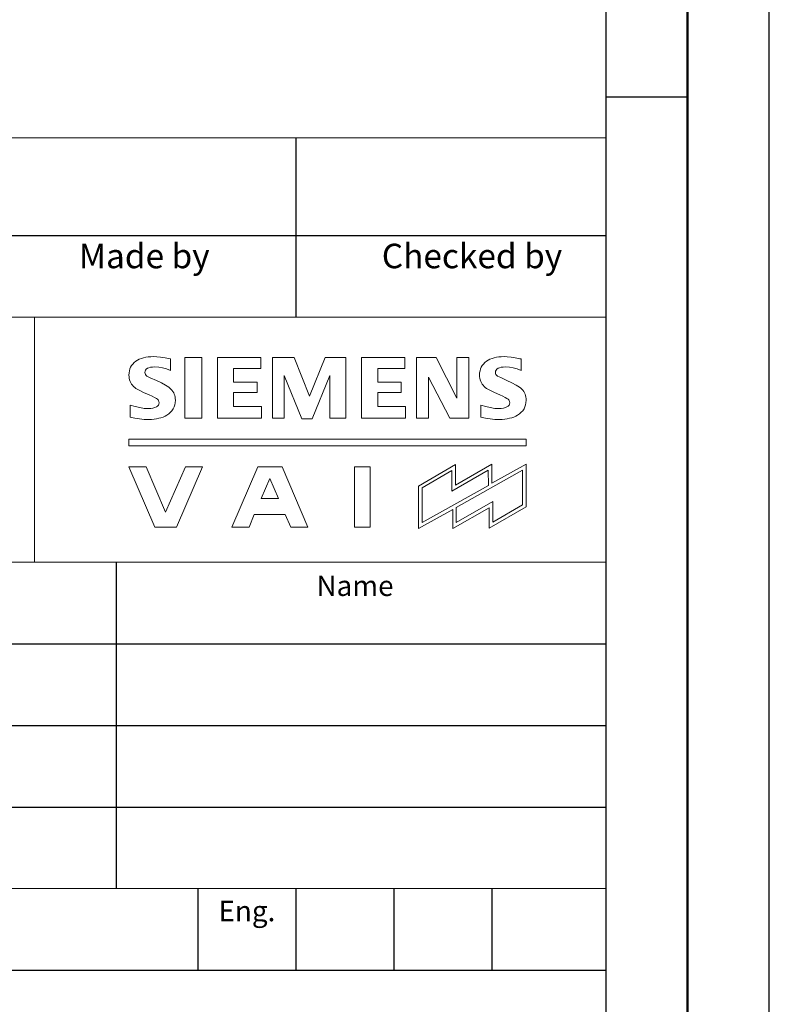
# Paper-space layout 'Layout1' of a CAD drawing. Units: millimetres. Extents: x 0 to 1189, y 0 to 841.
# Drawn here: x 1143 to 1189, y 88 to 148 of the extents above; entities that cross this region are included whole.
import ezdxf
from ezdxf.enums import TextEntityAlignment as Align

# ---------------------------------------------------------------- set-up
doc = ezdxf.new("R2010")
doc.units = ezdxf.units.MM
for name, color, linetype, lineweight in [('AM_0', 7, 'Continuous', 50), ('AM_4', 1, 'Continuous', 25), ('AM_6', 2, 'Continuous', 35), ('AM_VIEW', 5, 'Continuous', 13)]:
    doc.layers.add(name, color=color, linetype=linetype, lineweight=lineweight)
doc.layers.add('M_BLOCK', color=7, linetype='Continuous')
doc.styles.add('SKO', font='ISOCP.SHX')

# ---------------------------------------------------------------- blocks, each defined once
blk = doc.blocks.new('Ra0')
at = {"layer": 'AM_0'}
blk.add_line((1184, 5), (1184, 836), dxfattribs=at)
at = {"layer": 'AM_4'}
for p, q in [((1189, 0), (1189, 841)), ((1179, 10), (1179, 831)), ((1179, 143.5), (1184, 143.5))]:
    blk.add_line(p, q, dxfattribs=at)
blk = doc.blocks.new('TITLE_C6ES0')
at = {"layer": 'AM_4', "color": 1}
for p, q in [((-19, 131), (-19, 120)), ((-180, 125), (0, 125)), ((-30, 105), (-30, 85)), ((-60, 100), (0, 100)), ((-60, 95), (0, 95)), ((-60, 90), (0, 90)), ((-25, 85), (-25, 80)), ((-19, 85), (-19, 80)), ((-13, 85), (-13, 80)), ((-7, 85), (-7, 80)), ((-60, 80), (0, 80))]:
    blk.add_line(p, q, dxfattribs=at)
at = {"layer": 'AM_6', "color": 7, "lineweight": 20}
for p, q in [((-180, 131), (0, 131)), ((0, 0), (0, 131)), ((-180, 120), (0, 120)), ((-35, 105), (-35, 120)), ((-180, 105), (0, 105)), ((-60, 85), (0, 85))]:
    blk.add_line(p, q, dxfattribs=at)
for points in [[(-29.151, 113.873), (-29.151, 114.61), (-29.151, 114.61), (-28.846, 114.525), (-28.562, 114.462), (-28.288, 114.42), (-28.046, 114.41), (-28.046, 114.41), (-27.888, 114.42), (-27.751, 114.431), (-27.635, 114.462), (-27.54, 114.504), (-27.467, 114.546), (-27.414, 114.61), (-27.383, 114.683), (-27.372, 114.767), (-27.372, 114.767), (-27.383, 114.831), (-27.404, 114.883), (-27.435, 114.936), (-27.477, 114.978), (-27.477, 114.978), (-27.54, 115.031), (-27.646, 115.094), (-27.793, 115.167), (-27.983, 115.241), (-27.983, 115.241), (-28.319, 115.389), (-28.583, 115.525), (-28.793, 115.641), (-28.867, 115.704), (-28.93, 115.757), (-28.93, 115.757), (-29.004, 115.831), (-29.056, 115.904), (-29.109, 115.989), (-29.151, 116.073), (-29.183, 116.168), (-29.204, 116.262), (-29.214, 116.357), (-29.225, 116.462), (-29.225, 116.462), (-29.214, 116.599), (-29.193, 116.725), (-29.162, 116.841), (-29.12, 116.947), (-29.056, 117.052), (-28.983, 117.136), (-28.898, 117.22), (-28.804, 117.304), (-28.804, 117.304), (-28.698, 117.368), (-28.583, 117.431), (-28.456, 117.473), (-28.33, 117.515), (-28.183, 117.547), (-28.046, 117.568), (-27.888, 117.578), (-27.719, 117.589), (-27.719, 117.589), (-27.519, 117.578), (-27.277, 117.557), (-26.993, 117.515), (-26.667, 117.452), (-26.667, 116.747), (-26.667, 116.747), (-26.919, 116.841), (-27.162, 116.904), (-27.393, 116.936), (-27.625, 116.957), (-27.625, 116.957), (-27.772, 116.947), (-27.898, 116.936), (-28.004, 116.904), (-28.088, 116.873), (-28.162, 116.82), (-28.204, 116.757), (-28.235, 116.694), (-28.246, 116.61), (-28.246, 116.61), (-28.235, 116.547), (-28.214, 116.494), (-28.172, 116.441), (-28.119, 116.399), (-28.119, 116.399), (-27.919, 116.294), (-27.54, 116.125), (-27.54, 116.125), (-27.235, 115.978), (-26.983, 115.841), (-26.783, 115.715), (-26.709, 115.662), (-26.646, 115.599), (-26.646, 115.599), (-26.583, 115.536), (-26.53, 115.462), (-26.477, 115.378), (-26.446, 115.294), (-26.414, 115.21), (-26.393, 115.115), (-26.383, 115.02), (-26.372, 114.915), (-26.372, 114.915), (-26.383, 114.767), (-26.404, 114.631), (-26.446, 114.504), (-26.509, 114.388), (-26.583, 114.273), (-26.667, 114.178), (-26.772, 114.083), (-26.898, 113.999), (-26.898, 113.999), (-27.004, 113.936), (-27.13, 113.883), (-27.256, 113.841), (-27.383, 113.81), (-27.53, 113.778), (-27.677, 113.757), (-27.835, 113.746), (-27.993, 113.746), (-27.993, 113.746), (-28.288, 113.746), (-28.572, 113.778), (-28.856, 113.82), (-29.151, 113.873), (-29.151, 113.873), (-29.151, 113.873)], [(-25.793, 117.526), (-24.751, 117.526), (-24.751, 113.82), (-25.793, 113.82), (-25.793, 117.526), (-25.793, 117.526), (-25.793, 117.526)], [(-23.803, 113.82), (-23.803, 117.526), (-21.151, 117.526), (-21.151, 116.852), (-22.814, 116.852), (-22.814, 116.02), (-21.372, 116.02), (-21.372, 115.399), (-22.814, 115.399), (-22.814, 114.525), (-21.109, 114.525), (-21.109, 113.82), (-23.803, 113.82), (-23.803, 113.82), (-23.803, 113.82)], [(-20.435, 113.82), (-20.435, 117.526), (-19.098, 117.526), (-18.161, 115.157), (-17.203, 117.526), (-15.929, 117.526), (-15.929, 113.82), (-16.908, 113.82), (-16.908, 116.441), (-18.003, 113.778), (-18.635, 113.778), (-19.708, 116.441), (-19.708, 113.82), (-20.435, 113.82), (-20.435, 113.82), (-20.435, 113.82)], [(-14.982, 113.82), (-14.982, 117.526), (-12.329, 117.526), (-12.329, 116.852), (-13.982, 116.852), (-13.982, 116.02), (-12.54, 116.02), (-12.54, 115.399), (-13.982, 115.399), (-13.982, 114.525), (-12.287, 114.525), (-12.287, 113.82), (-14.982, 113.82), (-14.982, 113.82), (-14.982, 113.82)], [(-11.603, 113.82), (-11.603, 117.526), (-10.403, 117.526), (-9.129, 115.041), (-9.129, 117.526), (-8.403, 117.526), (-8.403, 113.82), (-9.571, 113.82), (-10.876, 116.325), (-10.876, 113.82), (-11.603, 113.82), (-11.603, 113.82), (-11.603, 113.82)], [(-7.666, 113.873), (-7.666, 114.61), (-7.666, 114.61), (-7.371, 114.525), (-7.087, 114.462), (-6.813, 114.42), (-6.56, 114.41), (-6.56, 114.41), (-6.413, 114.42), (-6.276, 114.431), (-6.16, 114.462), (-6.066, 114.504), (-5.992, 114.546), (-5.939, 114.61), (-5.908, 114.683), (-5.897, 114.767), (-5.897, 114.767), (-5.908, 114.831), (-5.929, 114.883), (-5.95, 114.936), (-5.992, 114.978), (-5.992, 114.978), (-6.066, 115.031), (-6.171, 115.094), (-6.318, 115.167), (-6.508, 115.241), (-6.508, 115.241), (-6.834, 115.389), (-7.108, 115.525), (-7.318, 115.641), (-7.392, 115.704), (-7.455, 115.757), (-7.455, 115.757), (-7.529, 115.831), (-7.581, 115.904), (-7.634, 115.989), (-7.676, 116.073), (-7.708, 116.168), (-7.729, 116.262), (-7.739, 116.357), (-7.739, 116.462), (-7.739, 116.462), (-7.739, 116.599), (-7.718, 116.725), (-7.687, 116.841), (-7.645, 116.947), (-7.581, 117.052), (-7.508, 117.136), (-7.424, 117.22), (-7.329, 117.304), (-7.329, 117.304), (-7.224, 117.368), (-7.108, 117.431), (-6.981, 117.473), (-6.845, 117.515), (-6.708, 117.547), (-6.56, 117.568), (-6.413, 117.578), (-6.245, 117.589), (-6.245, 117.589), (-6.045, 117.578), (-5.813, 117.557), (-5.56, 117.515), (-5.276, 117.462), (-5.192, 117.452), (-5.192, 116.747), (-5.192, 116.747), (-5.445, 116.841), (-5.687, 116.904), (-5.918, 116.936), (-6.15, 116.957), (-6.15, 116.957), (-6.297, 116.947), (-6.424, 116.936), (-6.529, 116.904), (-6.613, 116.873), (-6.687, 116.82), (-6.729, 116.757), (-6.76, 116.694), (-6.771, 116.61), (-6.771, 116.61), (-6.76, 116.547), (-6.739, 116.494), (-6.697, 116.441), (-6.645, 116.399), (-6.645, 116.399), (-6.445, 116.304), (-6.066, 116.125), (-6.066, 116.125), (-5.76, 115.978), (-5.508, 115.841), (-5.308, 115.715), (-5.223, 115.662), (-5.16, 115.599), (-5.16, 115.599), (-5.097, 115.536), (-5.044, 115.462), (-5.002, 115.378), (-4.96, 115.294), (-4.939, 115.21), (-4.918, 115.115), (-4.897, 115.02), (-4.897, 114.915), (-4.897, 114.915), (-4.908, 114.767), (-4.929, 114.631), (-4.971, 114.504), (-5.023, 114.388), (-5.097, 114.273), (-5.192, 114.178), (-5.297, 114.083), (-5.423, 113.999), (-5.423, 113.999), (-5.529, 113.936), (-5.645, 113.883), (-5.771, 113.841), (-5.908, 113.81), (-6.045, 113.778), (-6.202, 113.757), (-6.36, 113.746), (-6.518, 113.746), (-6.518, 113.746), (-6.802, 113.746), (-7.097, 113.778), (-7.381, 113.82), (-7.666, 113.873), (-7.666, 113.873), (-7.666, 113.873)], [(-29.225, 112.536), (-4.897, 112.536), (-4.897, 112.125), (-29.225, 112.125), (-29.225, 112.536), (-29.225, 112.536), (-29.225, 112.536)], [(-6.992, 111.009), (-6.992, 109.83), (-4.897, 111.009), (-4.897, 108.388), (-7.16, 107.072), (-7.16, 108.336), (-9.382, 107.051), (-9.382, 108.23), (-11.476, 107.051), (-11.476, 109.662), (-9.213, 110.978), (-9.213, 109.715), (-6.992, 111.009), (-6.992, 111.009), (-6.992, 111.009)], [(-27.625, 107.146), (-26.309, 107.146), (-24.719, 110.841), (-25.761, 110.841), (-26.972, 108.062), (-28.162, 110.841), (-29.225, 110.841), (-27.625, 107.146), (-27.625, 107.146), (-27.625, 107.146)], [(-21.866, 107.146), (-22.919, 107.146), (-21.319, 110.841), (-19.845, 110.841), (-18.266, 107.146), (-19.308, 107.146), (-19.645, 107.925), (-21.54, 107.925), (-21.866, 107.146), (-21.866, 107.146), (-21.866, 107.146)], [(-15.413, 110.841), (-14.445, 110.841), (-14.445, 107.146), (-15.413, 107.146), (-15.413, 110.841), (-15.413, 110.841), (-15.413, 110.841)], [(-7.203, 109.704), (-7.213, 110.63), (-9.434, 109.346), (-9.434, 110.609), (-11.266, 109.546), (-11.266, 107.42), (-7.203, 109.704), (-7.203, 109.704), (-7.203, 109.704)], [(-9.171, 108.346), (-9.171, 107.42), (-6.939, 108.714), (-6.939, 107.451), (-5.118, 108.514), (-5.118, 110.63), (-9.171, 108.346), (-9.171, 108.346), (-9.171, 108.346)], [(-20.066, 108.893), (-20.593, 110.125), (-21.119, 108.893), (-20.066, 108.893), (-20.066, 108.893), (-20.066, 108.893)]]:
    blk.add_lwpolyline(points, dxfattribs=at)
at = {"layer": 'AM_4', "style": 'SKO'}
for s, height, p in [('Made by', 1.5, (-32.283, 123.003)), ('Checked by', 1.5, (-13.733, 123.003)), ('Name', 1.25, (-17.733, 102.929)), ('Eng.', 1.25, (-23.733, 83.003))]:
    blk.add_text(s, height=height, dxfattribs=at).set_placement(p)
at = {"layer": 'AM_6', "style": 'SKO'}
blk.add_attdef('NOOFREVISIONS', text='', height=3.5, dxfattribs=at).set_placement((-159.703, 125), align=Align.BOTTOM_CENTER)
for tag, height, width, p in [('REVISIONDESCRIPTION', 3.5, 0.55, (-150.891, 125)), ('PROJECTPROPERTY1', 3, 0.7, (-54.5, 80)), ('SECURITYLEVEL', 3, 0.7, (-6.5, 80)), ('ENGPACKTEXT', 3, 0.7, (-43.5, 75)), ('MATERIAL', 3, 0.7, (-50.441, 65)), ('SCALE2', 3, 0.7, (-28.92, 55)), ('ID_SAP', 3, 0.7, (-42.095, 50.064)), ('CONSORTIALPARTNERNO', 3, 0.5, (-41.949, 40)), ('SUPPLIER', 3, 0.5, (-41.949, 35)), ('SUPPLIERDOCNO', 3, 0.5, (-41.949, 30)), ('PROJECTPROPERTY8', 3, 0.5, (-41.946, 15)), ('PROJECTPROPERTY9', 3, 0.5, (-41.946, 10))]:
    blk.add_attdef(tag, text='', height=height, dxfattribs=dict(at, width=width)).set_placement(p, align=Align.BOTTOM_LEFT)
for tag, height, width, p in [('REVISEDON', 3.5, 0.8, (-47.5, 125)), ('REVISEDBY', 3.5, 0.7, (-28.728, 125)), ('REVISIONNO', 3, 0.7, (-173.485, 125)), ('CONTRACTITEMNO', 3, 0.7, (-151.914, 110)), ('MANDATOR', 3, 0.7, (-153.363, 105)), ('DOCUMENTLANGUAGE', 3, 0.7, (-48, 70)), ('SHEETFORMAT', 3, 0.7, (-31.879, 70)), ('SHEETNO', 3, 0.7, (-16.082, 70)), ('NOOFSHEETS', 3, 0.7, (-3.524, 70)), ('MASSUNIT', 3, 0.75, (-3.482, 60)), ('SCALE1', 3, 0.7, (-45.671, 55))]:
    blk.add_attdef(tag, text='', height=height, dxfattribs=dict(at, width=width)).set_placement(p, align=Align.BOTTOM_CENTER)
for tag, p in [('STATUS', (-162.702, 115.233)), ('CONSORTIALPARTNER', (-41.949, 45))]:
    blk.add_attdef(tag, text='', height=3, dxfattribs=at).set_placement(p, align=Align.BOTTOM_LEFT)
at = {"layer": 'AM_6', "style": 'SKO', "width": 0.7}
for tag, p in [('TITLE1', (-149, 101)), ('TITLE2', (-149, 91)), ('TITLE3', (-149, 81)), ('TITLE4', (-149, 71)), ('TITLE4A', (-149, 61)), ('SUPPLYGROUPTEXT', (-149, 51)), ('TITLE4B', (-149, 41)), ('TITLE4BPL', (-149, 36)), ('DOCUMENTTYPETEXT', (-149, 31)), ('TITLE5', (-149, 16)), ('TITLE5PL', (-149, 11))]:
    blk.add_attdef(tag, p, '', height=3, dxfattribs=at)
for tag, p in [('PROJECTCODE', (-167.545, 98.418)), ('PLANTCODE', (-169, 88.418)), ('AREA', (-169, 78.418)), ('EQUIPMENT', (-169, 68.418)), ('SUBGROUP', (-169, 58.418)), ('SUPPLYGROUP', (-169, 48.418)), ('PARTNO', (-167.617, 38.418)), ('DOCUMENTTYPE', (-169, 28.418)), ('COUNTNO', (-169, 20.925))]:
    blk.add_attdef(tag, text='', height=3, dxfattribs=at).set_placement(p, align=Align.RIGHT)
at = {"layer": 'AM_6', "style": 'SKO'}
for tag, p in [('TITLE1PL', (-149, 96)), ('TITLE2PL', (-149, 86)), ('TITLE3PL', (-149, 76)), ('TITLE4PL', (-149, 66)), ('TITLE4APL', (-149, 56)), ('SUPPLYGROUPTEXTPL', (-149, 46)), ('DOCUMENTTYPETEXTPL', (-149, 26))]:
    blk.add_attdef(tag, p, '', height=3, dxfattribs=at)
at = {"layer": 'AM_6', "style": 'SKO', "flags": 4}
for tag, width, p, p2 in [('CREATEDON', 0.778589, (-46.5, 96), (-30.5, 96)), ('CHECKEDON', 0.801402, (-46.5, 91), (-30.5, 91))]:
    blk.add_attdef(tag, text='', height=3, dxfattribs=dict(at, width=width)).set_placement(p, p2, align=Align.FIT)
at = {"layer": 'AM_6', "style": 'SKO', "width": 0.6, "flags": 4}
for tag, p in [('CREATEDBY', (-29, 97.5)), ('CHECKEDBY', (-28.988, 92.373))]:
    blk.add_attdef(tag, text='', height=3, dxfattribs=at).set_placement(p, align=Align.MIDDLE_LEFT)
at = {"layer": 'AM_6', "style": 'SKO', "width": 0.7}
blk.add_attdef('MASS', text='', height=3, dxfattribs=at).set_placement((-15.508, 60), align=Align.BOTTOM_RIGHT)
at = {"layer": 'AM_6', "color": 7, "lineweight": 20, "style": 'SKO'}
blk.add_attdef('DOCUMENTNO', text='', height=5, dxfattribs=at).set_placement((-164.954, 4.5), align=Align.MIDDLE_LEFT)
at = {"layer": 'AM_6', "style": 'SKO', "width": 0.7}
blk.add_attdef('REVISIONNO', text='', height=3, dxfattribs=at).set_placement((-9.242, 4.5), align=Align.MIDDLE_LEFT)
at = {"layer": 'M_BLOCK', "color": 1, "lineweight": 25, "style": 'SKO'}
blk.add_attdef('SECLEVTEXT', text='', height=7.5, rotation=55, dxfattribs=at).set_placement((-110.558, 20), align=Align.BOTTOM_LEFT)

psp = doc.layouts.get("Layout1")

# ---------------------------------------------------------------- block references
at = {"layer": 'AM_VIEW'}
for name, p in [('Ra0', (0, 0)), ('TITLE_C6ES0', (1179, 10))]:
    psp.add_blockref(name, p, dxfattribs=at)

doc.saveas('drawing.dxf')
